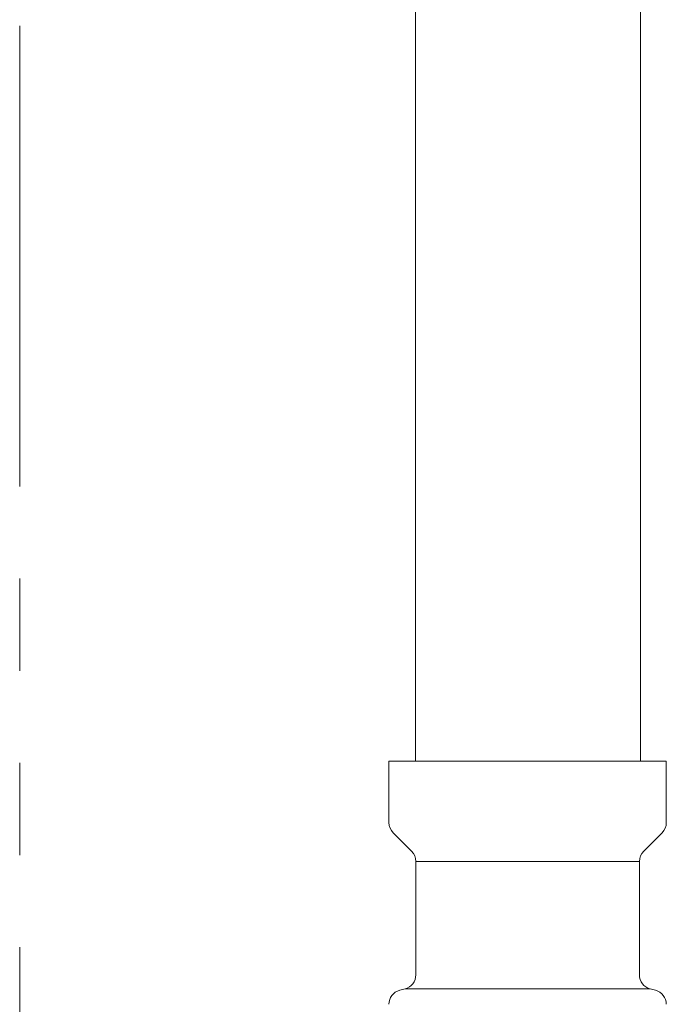
# Model space of a CAD drawing. Units: millimetres. Extents: x 4727 to 13625, y 7259 to 13227.
# Drawn here: x 10656 to 10701, y 7909 to 7976 of the extents above; entities that cross this region are included whole.
import ezdxf

# ---------------------------------------------------------------- set-up
doc = ezdxf.new("R2010")
doc.units = ezdxf.units.MM
doc.linetypes.add('PHANTOM', pattern=[63.5, 31.75, -6.35, 6.35, -6.35, 6.35, -6.35])
doc.linetypes.add('実線', pattern=[0])
doc.layers.add('ガス管', color=7, linetype='Continuous')
doc.layers.add('ガス配管細', color=4, linetype='Continuous', lineweight=20)

msp = doc.modelspace()

# ---------------------------------------------------------------- linework, layer by layer
at = {"layer": 'ガス管', "color": 3, "linetype": '実線', "lineweight": 9, "ltscale": 0.001}
for p, q in [((10683.66, 8252.926), (10683.66, 7925.269)), ((10699.16, 8252.926), (10699.16, 7925.269)), ((10681.835, 7925.269), (10700.935, 7925.269)), ((10681.835, 7925.269), (10681.835, 7921.033)), ((10700.935, 7925.269), (10700.935, 7921.033)), ((10682.128, 7920.326), (10683.392, 7919.062)), ((10700.642, 7920.326), (10699.378, 7919.062)), ((10683.685, 7918.355), (10683.685, 7910.536)), ((10683.685, 7918.355), (10699.085, 7918.355)), ((10699.085, 7918.355), (10699.085, 7910.536)), ((10682.576, 7909.472), (10682.944, 7909.571)), ((10682.944, 7909.571), (10699.826, 7909.571)), ((10700.194, 7909.472), (10699.826, 7909.571))]:
    msp.add_line(p, q, dxfattribs=at)
for centre, start, end in [((10682.835, 7921.033), 180, 225), ((10699.935, 7921.033), 315, 0), ((10682.685, 7918.355), 0, 45), ((10700.085, 7918.355), 135, 180), ((10682.685, 7910.536), 285.00001, 0), ((10700.085, 7910.536), 180, 254.99999), ((10682.835, 7908.506), 105.00001, 180), ((10699.935, 7908.506), 0, 74.99999)]:
    msp.add_arc(centre, 1, start, end, dxfattribs=at)
at = {"layer": 'ガス配管細', "color": 4, "linetype": 'PHANTOM', "lineweight": 9}
msp.add_line((10656.41, 8547.444), (10656.41, 7505.913), dxfattribs=at)

doc.saveas('drawing.dxf')
